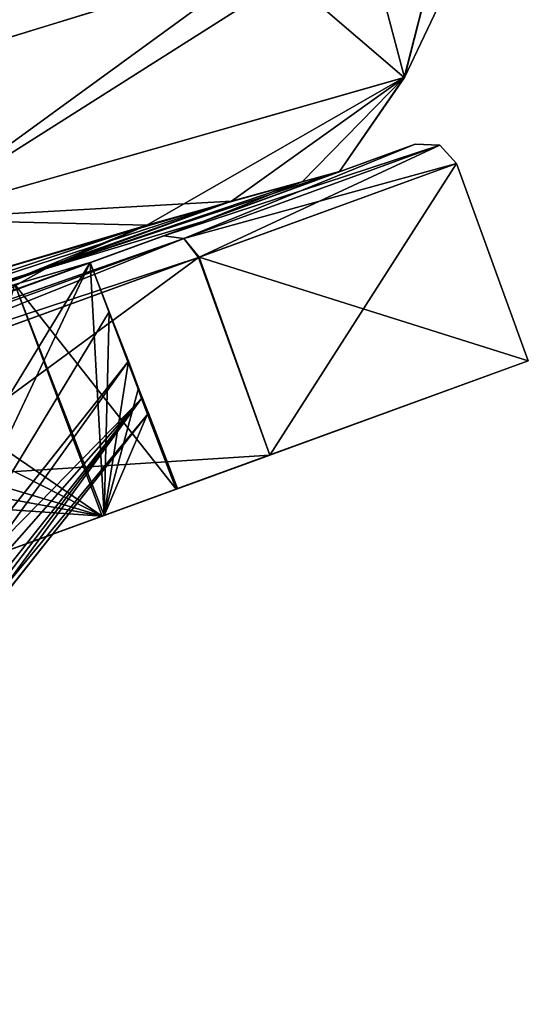
# Model space of a CAD drawing. Units: millimetres. Extents: x -26 to 89, y 0 to 71.
# Drawn here: x 86 to 89, y 28 to 34 of the extents above; entities that cross this region are included whole.
import ezdxf

# ---------------------------------------------------------------- set-up
doc = ezdxf.new("R2010")
doc.units = ezdxf.units.MM
doc.header["$LTSCALE"] = 65.185185
for name, color, linetype in [('14', 7, 'CONTINUOUS'), ('295', 7, 'CONTINUOUS'), ('296', 7, 'CONTINUOUS'), ('297', 7, 'CONTINUOUS'), ('299', 7, 'CONTINUOUS'), ('304', 7, 'CONTINUOUS'), ('305', 7, 'CONTINUOUS'), ('306', 7, 'CONTINUOUS'), ('312', 7, 'CONTINUOUS'), ('313', 7, 'CONTINUOUS'), ('322', 7, 'CONTINUOUS'), ('323', 7, 'CONTINUOUS'), ('338', 7, 'CONTINUOUS'), ('339', 7, 'CONTINUOUS'), ('342', 7, 'CONTINUOUS'), ('343', 7, 'CONTINUOUS'), ('359', 7, 'CONTINUOUS'), ('36', 7, 'CONTINUOUS'), ('366', 7, 'CONTINUOUS'), ('388', 7, 'CONTINUOUS'), ('44', 7, 'CONTINUOUS'), ('45', 7, 'CONTINUOUS'), ('46', 7, 'CONTINUOUS'), ('48', 7, 'CONTINUOUS'), ('53', 7, 'CONTINUOUS'), ('54', 7, 'CONTINUOUS'), ('55', 7, 'CONTINUOUS'), ('61', 7, 'CONTINUOUS'), ('62', 7, 'CONTINUOUS'), ('7', 7, 'CONTINUOUS'), ('71', 7, 'CONTINUOUS'), ('72', 7, 'CONTINUOUS'), ('87', 7, 'CONTINUOUS'), ('88', 7, 'CONTINUOUS'), ('91', 7, 'CONTINUOUS'), ('92', 7, 'CONTINUOUS')]:
    doc.layers.add(name, color=color, linetype=linetype)

msp = doc.modelspace()

# ---------------------------------------------------------------- linework, layer by layer
at = {"layer": '14', "linetype": 'CONTINUOUS'}
for points in [[(86.8598, 32.4967, 150), (85.8856, 32.2047, 146.5736), (87.7077, 32.8067, 149.5021), (86.8598, 32.4967, 150)], [(87.7077, 32.8067, 149.5021), (85.8856, 32.2047, 146.5736), (87.0381, 32.6221, 146.631), (87.7077, 32.8067, 149.5021)], [(87.4757, 32.7432, 152.0463), (86.8598, 32.4967, 150), (87.7077, 32.8067, 149.5021), (87.4757, 32.7432, 152.0463)], [(85.8855, 32.2046, 153.4265), (86.8598, 32.4967, 150), (87.4757, 32.7432, 152.0463), (85.8855, 32.2046, 153.4265)], [(86.5142, 32.474, 154.3991), (85.8855, 32.2046, 153.4265), (87.4757, 32.7432, 152.0463), (86.5142, 32.474, 154.3991)], [(85.7567, 32.1661, 146.3523), (82.9693, 31.2936, 143.6786), (87.0381, 32.6221, 146.631), (85.7567, 32.1661, 146.3523)], [(87.0381, 32.6221, 146.631), (82.9693, 31.2936, 143.6786), (84.5105, 31.8781, 143.3379), (87.0381, 32.6221, 146.631)], [(85.8856, 32.2047, 146.5736), (85.7567, 32.1661, 146.3523), (87.0381, 32.6221, 146.631), (85.8856, 32.2047, 146.5736)], [(82.9693, 31.2936, 156.3214), (85.7555, 32.1657, 153.6496), (86.5142, 32.474, 154.3991), (82.9693, 31.2936, 156.3214)], [(84.3128, 31.8169, 156.8111), (82.9693, 31.2936, 156.3214), (86.5142, 32.474, 154.3991), (84.3128, 31.8169, 156.8111)], [(85.7555, 32.1657, 153.6496), (85.8855, 32.2046, 153.4265), (86.5142, 32.474, 154.3991), (85.7555, 32.1657, 153.6496)], [(82.6023, 30.9542, 148.852), (82.2581, 30.8389, 148.2119), (86.1632, 32.2443, 149.5612), (82.6023, 30.9542, 148.852)], [(86.1632, 32.2443, 149.5612), (82.2581, 30.8389, 148.2119), (85.6959, 32.1068, 147.4854), (86.1632, 32.2443, 149.5612)], [(82.7884, 31.0159, 149.5612), (82.6023, 30.9542, 148.852), (86.1632, 32.2443, 149.5612), (82.7884, 31.0159, 149.5612)], [(82.7884, 31.0159, 150.4388), (86.1632, 32.2443, 150.4388), (85.696, 32.1068, 152.5143), (82.7884, 31.0159, 150.4388)]]:
    msp.add_3dface(points, dxfattribs=at)
at = {"layer": '295', "linetype": 'CONTINUOUS'}
for points in [[(87.2747, 31.0515, -5.2355), (88.8763, 31.6344), (85.1741, 30.287, -4.3433), (87.2747, 31.0515, -5.2355)], [(85.1741, 30.287, -4.3433), (88.8763, 31.6344), (86.2358, 30.6734, -2.5421), (85.1741, 30.287, -4.3433)], [(86.2358, 30.6734, -2.5421), (88.8763, 31.6344), (86.6952, 30.8406, -0.4363), (86.2358, 30.6734, -2.5421)], [(86.6952, 30.8406, -0.4363), (88.8763, 31.6344), (86.7036, 30.8436), (86.6952, 30.8406, -0.4363)], [(88.8763, 31.6344), (87.2747, 31.0515, 5.2355), (86.7036, 30.8436), (88.8763, 31.6344)], [(83.0939, 29.5298, -8.4627), (87.2747, 31.0515, -5.2355), (77.9322, 27.6511, -8.4627), (83.0939, 29.5298, -8.4627)], [(77.9322, 27.6511, -8.4627), (87.2747, 31.0515, -5.2355), (80.923, 28.7397, -6.579), (77.9322, 27.6511, -8.4627)], [(80.923, 28.7397, -6.579), (87.2747, 31.0515, -5.2355), (82.8712, 29.4488, -6.1035), (80.923, 28.7397, -6.579)], [(82.8712, 29.4488, -6.1035), (87.2747, 31.0515, -5.2355), (84.5946, 30.076, -4.9605), (82.8712, 29.4488, -6.1035)], [(87.2747, 31.0515, 5.2355), (83.0939, 29.5298, 8.4627), (82.9018, 29.4599, 6.09), (87.2747, 31.0515, 5.2355)], [(84.5943, 30.0759, 4.9602), (87.2747, 31.0515, 5.2355), (82.9018, 29.4599, 6.09), (84.5943, 30.0759, 4.9602)], [(84.8904, 30.1837, 4.6583), (87.2747, 31.0515, 5.2355), (84.5943, 30.0759, 4.9602), (84.8904, 30.1837, 4.6583)], [(84.5946, 30.076, -4.9605), (87.2747, 31.0515, -5.2355), (84.8904, 30.1837, -4.6583), (84.5946, 30.076, -4.9605)], [(84.8904, 30.1837, -4.6583), (87.2747, 31.0515, -5.2355), (85.1741, 30.287, -4.3433), (84.8904, 30.1837, -4.6583)], [(85.1744, 30.2871, 4.3435), (87.2747, 31.0515, 5.2355), (84.8904, 30.1837, 4.6583), (85.1744, 30.2871, 4.3435)], [(86.2484, 30.678, 2.5095), (87.2747, 31.0515, 5.2355), (85.1744, 30.2871, 4.3435), (86.2484, 30.678, 2.5095)], [(86.6953, 30.8406, 0.4363), (87.2747, 31.0515, 5.2355), (86.2484, 30.678, 2.5095), (86.6953, 30.8406, 0.4363)], [(86.7036, 30.8436), (87.2747, 31.0515, 5.2355), (86.6953, 30.8406, 0.4363), (86.7036, 30.8436)]]:
    msp.add_3dface(points, dxfattribs=at)
at = {"layer": '296', "linetype": 'CONTINUOUS'}
for points in [[(88.4317, 32.856), (87.2747, 31.0515, -5.2355), (86.8342, 32.2746, -5.2316), (88.4317, 32.856)], [(88.8763, 31.6344), (87.2747, 31.0515, -5.2355), (88.4317, 32.856), (88.8763, 31.6344)], [(86.8342, 32.2746, -5.2316), (83.0939, 29.5298, -8.4627), (82.6507, 30.752, -8.4651), (86.8342, 32.2746, -5.2316)], [(87.2747, 31.0515, -5.2355), (83.0939, 29.5298, -8.4627), (86.8342, 32.2746, -5.2316), (87.2747, 31.0515, -5.2355)]]:
    msp.add_3dface(points, dxfattribs=at)
at = {"layer": '297', "linetype": 'CONTINUOUS'}
for points in [[(88.8763, 31.6344), (88.4317, 32.856), (86.8368, 32.2756, 5.2278), (88.8763, 31.6344)], [(82.6549, 30.7535, 8.4637), (87.2747, 31.0515, 5.2355), (86.8368, 32.2756, 5.2278), (82.6549, 30.7535, 8.4637)], [(87.2747, 31.0515, 5.2355), (88.8763, 31.6344), (86.8368, 32.2756, 5.2278), (87.2747, 31.0515, 5.2355)], [(83.0939, 29.5298, 8.4627), (87.2747, 31.0515, 5.2355), (82.6549, 30.7535, 8.4637), (83.0939, 29.5298, 8.4627)]]:
    msp.add_3dface(points, dxfattribs=at)
at = {"layer": '299', "linetype": 'CONTINUOUS'}
for points in [[(86.6193, 32.4092, 5.1059), (88.1753, 32.9756), (85.5529, 32.0211, 4.2861), (86.6193, 32.4092, 5.1059)], [(85.5529, 32.0211, 4.2861), (88.1753, 32.9756), (86.8598, 32.4967), (85.5529, 32.0211, 4.2861)], [(88.1753, 32.9756), (86.6172, 32.4084, -5.109), (86.8598, 32.4967), (88.1753, 32.9756)], [(86.8598, 32.4967), (86.6172, 32.4084, -5.109), (85.5659, 32.0258, -4.267), (86.8598, 32.4967)], [(82.5298, 30.9208, 8.273), (86.6193, 32.4092, 5.1059), (82.1103, 30.7681, 6.946), (82.5298, 30.9208, 8.273)], [(82.1103, 30.7681, 6.946), (86.6193, 32.4092, 5.1059), (85.5529, 32.0211, 4.2861), (82.1103, 30.7681, 6.946)], [(86.6172, 32.4084, -5.109), (82.5264, 30.9195, -8.2741), (82.1406, 30.7791, -6.9355), (86.6172, 32.4084, -5.109)], [(85.5659, 32.0258, -4.267), (86.6172, 32.4084, -5.109), (82.1406, 30.7791, -6.9355), (85.5659, 32.0258, -4.267)]]:
    msp.add_3dface(points, dxfattribs=at)
at = {"layer": '304', "linetype": 'CONTINUOUS'}
for points in [[(88.1753, 32.9756), (86.6193, 32.4092, 5.1059), (88.3282, 32.9689, 0), (88.1753, 32.9756)], [(86.6193, 32.4092, 5.1059), (86.7415, 32.3914, 5.1968), (88.3282, 32.9689, 0), (86.6193, 32.4092, 5.1059)], [(86.7415, 32.3914, 5.1968), (88.4317, 32.856), (88.3282, 32.9689, 0), (86.7415, 32.3914, 5.1968)], [(86.8368, 32.2756, 5.2278), (88.4317, 32.856), (86.7415, 32.3914, 5.1968), (86.8368, 32.2756, 5.2278)], [(86.6193, 32.4092, 5.1059), (82.5298, 30.9208, 8.273), (86.7415, 32.3914, 5.1968), (86.6193, 32.4092, 5.1059)], [(82.5298, 30.9208, 8.273), (82.5874, 30.8794, 8.4087), (86.7415, 32.3914, 5.1968), (82.5298, 30.9208, 8.273)], [(82.5874, 30.8794, 8.4087), (82.6549, 30.7535, 8.4637), (86.7415, 32.3914, 5.1968), (82.5874, 30.8794, 8.4087)], [(82.6549, 30.7535, 8.4637), (86.8368, 32.2756, 5.2278), (86.7415, 32.3914, 5.1968), (82.6549, 30.7535, 8.4637)]]:
    msp.add_3dface(points, dxfattribs=at)
at = {"layer": '305', "linetype": 'CONTINUOUS'}
for points in [[(86.6172, 32.4084, -5.109), (88.1753, 32.9756), (86.7415, 32.3914, -5.1968), (86.6172, 32.4084, -5.109)], [(88.1753, 32.9756), (88.3282, 32.9689, 0), (86.7415, 32.3914, -5.1968), (88.1753, 32.9756)], [(88.3282, 32.9689, 0), (86.8342, 32.2746, -5.2316), (86.7415, 32.3914, -5.1968), (88.3282, 32.9689, 0)], [(88.4317, 32.856), (86.8342, 32.2746, -5.2316), (88.3282, 32.9689, 0), (88.4317, 32.856)], [(82.5264, 30.9195, -8.2741), (86.6172, 32.4084, -5.109), (86.7415, 32.3914, -5.1968), (82.5264, 30.9195, -8.2741)], [(82.5264, 30.9195, -8.2741), (86.7415, 32.3914, -5.1968), (82.5874, 30.8794, -8.4087), (82.5264, 30.9195, -8.2741)], [(86.7415, 32.3914, -5.1968), (86.8342, 32.2746, -5.2316), (82.5874, 30.8794, -8.4087), (86.7415, 32.3914, -5.1968)], [(86.8342, 32.2746, -5.2316), (82.6507, 30.752, -8.4651), (82.5874, 30.8794, -8.4087), (86.8342, 32.2746, -5.2316)]]:
    msp.add_3dface(points, dxfattribs=at)
at = {"layer": '306', "linetype": 'CONTINUOUS'}
for points in [[(86.6952, 30.8406, -0.4363), (86.1632, 32.2443, -0.4388), (85.6959, 32.1068, -2.5146), (86.6952, 30.8406, -0.4363)], [(86.1632, 32.2443, 0.4388), (86.2484, 30.678, 2.5095), (85.696, 32.1068, 2.5143), (86.1632, 32.2443, 0.4388)], [(86.1632, 32.2443, -0.4388), (86.6952, 30.8406, -0.4363), (86.281, 31.9381, -0.4353), (86.1632, 32.2443, -0.4388)], [(86.281, 31.9381, 0.4353), (86.2484, 30.678, 2.5095), (86.1632, 32.2443, 0.4388), (86.281, 31.9381, 0.4353)], [(84.6174, 31.7802, -4.3259), (86.2358, 30.6734, -2.5421), (85.6959, 32.1068, -2.5146), (84.6174, 31.7802, -4.3259)], [(86.2484, 30.678, 2.5095), (85.1744, 30.2871, 4.3435), (85.696, 32.1068, 2.5143), (86.2484, 30.678, 2.5095)], [(86.2358, 30.6734, -2.5421), (86.6952, 30.8406, -0.4363), (85.6959, 32.1068, -2.5146), (86.2358, 30.6734, -2.5421)], [(86.3989, 31.6318, 0.4319), (86.2484, 30.678, 2.5095), (86.281, 31.9381, 0.4353), (86.3989, 31.6318, 0.4319)], [(86.281, 31.9381, -0.4353), (86.6952, 30.8406, -0.4363), (86.3989, 31.6318, -0.4319), (86.281, 31.9381, -0.4353)], [(84.7473, 31.4291, -4.3335), (86.2358, 30.6734, -2.5421), (84.6174, 31.7802, -4.3259), (84.7473, 31.4291, -4.3335)], [(86.4627, 31.4656, 0.4309), (86.2484, 30.678, 2.5095), (86.3989, 31.6318, 0.4319), (86.4627, 31.4656, 0.4309)], [(86.3989, 31.6318, -0.4319), (86.6952, 30.8406, -0.4363), (86.4601, 31.4726, -0.4302), (86.3989, 31.6318, -0.4319)], [(86.5207, 31.3151, 0.4285), (86.2484, 30.678, 2.5095), (86.4627, 31.4656, 0.4309), (86.5207, 31.3151, 0.4285)], [(84.8773, 31.078, -4.3411), (86.2358, 30.6734, -2.5421), (84.7473, 31.4291, -4.3335), (84.8773, 31.078, -4.3411)], [(86.6953, 30.8406, 0.4363), (86.2484, 30.678, 2.5095), (86.5207, 31.3151, 0.4285), (86.6953, 30.8406, 0.4363)], [(84.9396, 30.9112, -4.344), (86.2358, 30.6734, -2.5421), (84.8773, 31.078, -4.3411), (84.9396, 30.9112, -4.344)], [(84.9952, 30.7598, -4.3478), (86.2358, 30.6734, -2.5421), (84.9396, 30.9112, -4.344), (84.9952, 30.7598, -4.3478)], [(85.1741, 30.287, -4.3433), (86.2358, 30.6734, -2.5421), (84.9952, 30.7598, -4.3478), (85.1741, 30.287, -4.3433)]]:
    msp.add_3dface(points, dxfattribs=at)
at = {"layer": '312', "linetype": 'CONTINUOUS'}
for points in [[(83.9135, 28.0191), (83.9115, 28.0183, -0.1139), (86.5244, 31.3105), (83.9135, 28.0191)], [(83.9115, 28.0183, -0.1139), (85.2142, 29.6601, -0.1234), (86.5244, 31.3105), (83.9115, 28.0183, -0.1139)], [(86.5231, 31.31, 0.1341), (83.9135, 28.0191), (86.5244, 31.3105), (86.5231, 31.31, 0.1341)], [(85.2149, 29.661, 0.1234), (83.9135, 28.0191), (86.5231, 31.31, 0.1341), (85.2149, 29.661, 0.1234)], [(85.2142, 29.6601, -0.1234), (86.5231, 31.31, -0.1341), (86.5244, 31.3105), (85.2142, 29.6601, -0.1234)]]:
    msp.add_3dface(points, dxfattribs=at)
at = {"layer": '313', "linetype": 'CONTINUOUS'}
for points in [[(86.4627, 31.4656, 0.4309), (86.3989, 31.6318, 0.4319), (86.4802, 31.4005, 0.344), (86.4627, 31.4656, 0.4309)], [(86.3989, 31.6318, -0.4319), (86.4601, 31.4726, -0.4302), (86.4802, 31.4005, -0.344), (86.3989, 31.6318, -0.4319)], [(86.4601, 31.4726, -0.4302), (86.6952, 30.8406, -0.4363), (86.4802, 31.4005, -0.344), (86.4601, 31.4726, -0.4302)], [(86.5207, 31.3151, 0.4285), (86.4627, 31.4656, 0.4309), (86.4802, 31.4005, 0.344), (86.5207, 31.3151, 0.4285)], [(86.6952, 30.8406, -0.4363), (86.7036, 30.8436), (86.4802, 31.4005, -0.344), (86.6952, 30.8406, -0.4363)], [(86.7036, 30.8436), (86.5231, 31.31, -0.1341), (86.4802, 31.4005, -0.344), (86.7036, 30.8436)], [(86.6953, 30.8406, 0.4363), (86.5207, 31.3151, 0.4285), (86.4802, 31.4005, 0.344), (86.6953, 30.8406, 0.4363)], [(86.5231, 31.31, 0.1341), (86.6953, 30.8406, 0.4363), (86.4802, 31.4005, 0.344), (86.5231, 31.31, 0.1341)], [(86.5231, 31.31, -0.1341), (86.7036, 30.8436), (86.5244, 31.3105), (86.5231, 31.31, -0.1341)], [(86.6953, 30.8406, 0.4363), (86.5231, 31.31, 0.1341), (86.5244, 31.3105), (86.6953, 30.8406, 0.4363)], [(86.7036, 30.8436), (86.6953, 30.8406, 0.4363), (86.5244, 31.3105), (86.7036, 30.8436)]]:
    msp.add_3dface(points, dxfattribs=at)
at = {"layer": '322', "linetype": 'CONTINUOUS'}
for points in [[(86.1632, 32.2443, 0.4388), (82.7884, 31.0159, 0.4388), (85.1013, 29.9962, 0.4204), (86.1632, 32.2443, 0.4388)], [(86.1632, 32.2443, 0.4388), (85.1013, 29.9962, 0.4204), (86.281, 31.9381, 0.4353), (86.1632, 32.2443, 0.4388)], [(86.3989, 31.6318, 0.4319), (86.281, 31.9381, 0.4353), (85.1013, 29.9962, 0.4204), (86.3989, 31.6318, 0.4319)]]:
    msp.add_3dface(points, dxfattribs=at)
at = {"layer": '323', "linetype": 'CONTINUOUS'}
for points in [[(83.7733, 28.3224, -0.4087), (82.7884, 31.0159, -0.4388), (86.1632, 32.2443, -0.4388), (83.7733, 28.3224, -0.4087)], [(83.7733, 28.3224, -0.4087), (86.1632, 32.2443, -0.4388), (85.0985, 29.9926, -0.4204), (83.7733, 28.3224, -0.4087)], [(86.1632, 32.2443, -0.4388), (86.281, 31.9381, -0.4353), (85.0985, 29.9926, -0.4204), (86.1632, 32.2443, -0.4388)], [(86.281, 31.9381, -0.4353), (86.3989, 31.6318, -0.4319), (85.0985, 29.9926, -0.4204), (86.281, 31.9381, -0.4353)]]:
    msp.add_3dface(points, dxfattribs=at)
at = {"layer": '338', "linetype": 'CONTINUOUS'}
for points in [[(86.3989, 31.6318, 0.4319), (83.8651, 28.102, 0.3202), (86.4802, 31.4005, 0.344), (86.3989, 31.6318, 0.4319)], [(83.8651, 28.102, 0.3202), (86.3989, 31.6318, 0.4319), (85.1013, 29.9962, 0.4204), (83.8651, 28.102, 0.3202)], [(83.8651, 28.102, 0.3202), (83.9115, 28.0183, 0.1139), (86.4802, 31.4005, 0.344), (83.8651, 28.102, 0.3202)], [(83.9115, 28.0183, 0.1139), (85.2149, 29.661, 0.1234), (86.4802, 31.4005, 0.344), (83.9115, 28.0183, 0.1139)], [(85.2149, 29.661, 0.1234), (86.5231, 31.31, 0.1341), (86.4802, 31.4005, 0.344), (85.2149, 29.661, 0.1234)]]:
    msp.add_3dface(points, dxfattribs=at)
at = {"layer": '339', "linetype": 'CONTINUOUS'}
for points in [[(86.3989, 31.6318, -0.4319), (86.4802, 31.4005, -0.344), (85.0985, 29.9926, -0.4204), (86.3989, 31.6318, -0.4319)], [(83.8651, 28.102, -0.3202), (83.7733, 28.3224, -0.4087), (86.4802, 31.4005, -0.344), (83.8651, 28.102, -0.3202)], [(86.4802, 31.4005, -0.344), (83.7733, 28.3224, -0.4087), (85.0985, 29.9926, -0.4204), (86.4802, 31.4005, -0.344)], [(86.5231, 31.31, -0.1341), (83.8651, 28.102, -0.3202), (86.4802, 31.4005, -0.344), (86.5231, 31.31, -0.1341)], [(86.5231, 31.31, -0.1341), (85.2142, 29.6601, -0.1234), (83.8651, 28.102, -0.3202), (86.5231, 31.31, -0.1341)]]:
    msp.add_3dface(points, dxfattribs=at)
at = {"layer": '342', "linetype": 'CONTINUOUS'}
for points in [[(86.8598, 32.4967), (85.5659, 32.0258, -4.267), (85.8856, 32.2047, -3.4264), (86.8598, 32.4967)], [(85.5659, 32.0258, -4.267), (83.4112, 31.3039, -6.1573), (85.8856, 32.2047, -3.4264), (85.5659, 32.0258, -4.267)], [(85.8856, 32.2047, -3.4264), (83.4112, 31.3039, -6.1573), (85.7567, 32.1661, -3.6477), (85.8856, 32.2047, -3.4264)], [(83.4112, 31.3039, -6.1573), (82.9693, 31.2936, -6.3214), (85.7567, 32.1661, -3.6477), (83.4112, 31.3039, -6.1573)]]:
    msp.add_3dface(points, dxfattribs=at)
at = {"layer": '343', "linetype": 'CONTINUOUS'}
for points in [[(85.5529, 32.0211, 4.2861), (86.8598, 32.4967), (85.8855, 32.2046, 3.4265), (85.5529, 32.0211, 4.2861)], [(85.5529, 32.0211, 4.2861), (85.8855, 32.2046, 3.4265), (83.4111, 31.3039, 6.1574), (85.5529, 32.0211, 4.2861)], [(85.8855, 32.2046, 3.4265), (85.7555, 32.1657, 3.6496), (83.4111, 31.3039, 6.1574), (85.8855, 32.2046, 3.4265)], [(85.7555, 32.1657, 3.6496), (82.9693, 31.2936, 6.3214), (83.4111, 31.3039, 6.1574), (85.7555, 32.1657, 3.6496)]]:
    msp.add_3dface(points, dxfattribs=at)
at = {"layer": '359', "linetype": 'CONTINUOUS'}
for points in [[(87.8656, 34.3112, -3.9285), (84.884, 33.4007, -7.7674), (80.9224, 46.9571, -8.746), (87.8656, 34.3112, -3.9285)], [(84.6481, 33.3255, 7.9411), (87.2468, 34.1282, 5.131), (80.9224, 46.9571, 8.746), (84.6481, 33.3255, 7.9411)]]:
    msp.add_3dface(points, dxfattribs=at)
at = {"layer": '36', "linetype": 'CONTINUOUS'}
for points in [[(87.8656, 34.3112, 146.0715), (88.6557, 34.5401, 149.4197), (88.1086, 33.3887, 147.2116), (87.8656, 34.3112, 146.0715)], [(88.6557, 34.5401, 149.4197), (88.3828, 34.4617, 152.3878), (88.1086, 33.3887, 147.2116), (88.6557, 34.5401, 149.4197)], [(88.3828, 34.4617, 152.3878), (87.2468, 34.1282, 155.131), (88.1075, 33.3884, 152.7922), (88.3828, 34.4617, 152.3878)], [(88.3828, 34.4617, 152.3878), (88.1075, 33.3884, 152.7922), (88.1086, 33.3887, 147.2116), (88.3828, 34.4617, 152.3878)], [(84.884, 33.4007, 142.2326), (87.8656, 34.3112, 146.0715), (85.0232, 32.5101, 142.6512), (84.884, 33.4007, 142.2326)], [(87.8656, 34.3112, 146.0715), (88.1086, 33.3887, 147.2116), (85.0232, 32.5101, 142.6512), (87.8656, 34.3112, 146.0715)], [(87.2468, 34.1282, 155.131), (84.6481, 33.3255, 157.9411), (85.0224, 32.5098, 157.3495), (87.2468, 34.1282, 155.131)], [(87.2468, 34.1282, 155.131), (85.0224, 32.5098, 157.3495), (88.1075, 33.3884, 152.7922), (87.2468, 34.1282, 155.131)], [(85.0224, 32.5098, 157.3495), (86.5142, 32.474, 154.3991), (88.1075, 33.3884, 152.7922), (85.0224, 32.5098, 157.3495)], [(88.1086, 33.3887, 147.2116), (87.0381, 32.6221, 146.631), (85.0232, 32.5101, 142.6512), (88.1086, 33.3887, 147.2116)], [(86.5142, 32.474, 154.3991), (87.4757, 32.7432, 152.0463), (88.1075, 33.3884, 152.7922), (86.5142, 32.474, 154.3991)], [(87.7077, 32.8067, 149.5021), (87.0381, 32.6221, 146.631), (88.1086, 33.3887, 147.2116), (87.7077, 32.8067, 149.5021)], [(87.4757, 32.7432, 152.0463), (87.7077, 32.8067, 149.5021), (88.1075, 33.3884, 152.7922), (87.4757, 32.7432, 152.0463)], [(88.1075, 33.3884, 152.7922), (87.7077, 32.8067, 149.5021), (88.1086, 33.3887, 147.2116), (88.1075, 33.3884, 152.7922)], [(87.0381, 32.6221, 146.631), (84.5105, 31.8781, 143.3379), (85.0232, 32.5101, 142.6512), (87.0381, 32.6221, 146.631)], [(84.3128, 31.8169, 156.8111), (86.5142, 32.474, 154.3991), (85.0224, 32.5098, 157.3495), (84.3128, 31.8169, 156.8111)]]:
    msp.add_3dface(points, dxfattribs=at)
at = {"layer": '366', "linetype": 'CONTINUOUS'}
for points in [[(86.8598, 32.4967), (85.8856, 32.2047, -3.4264), (87.7077, 32.8067, -0.4979), (86.8598, 32.4967)], [(87.7077, 32.8067, -0.4979), (85.8856, 32.2047, -3.4264), (87.0381, 32.6221, -3.369), (87.7077, 32.8067, -0.4979)], [(87.4757, 32.7432, 2.0463), (86.8598, 32.4967), (87.7077, 32.8067, -0.4979), (87.4757, 32.7432, 2.0463)], [(85.8855, 32.2046, 3.4265), (86.8598, 32.4967), (87.4757, 32.7432, 2.0463), (85.8855, 32.2046, 3.4265)], [(86.5142, 32.474, 4.3991), (85.8855, 32.2046, 3.4265), (87.4757, 32.7432, 2.0463), (86.5142, 32.474, 4.3991)], [(85.7567, 32.1661, -3.6477), (82.9693, 31.2936, -6.3214), (87.0381, 32.6221, -3.369), (85.7567, 32.1661, -3.6477)], [(87.0381, 32.6221, -3.369), (82.9693, 31.2936, -6.3214), (84.5105, 31.8781, -6.6621), (87.0381, 32.6221, -3.369)], [(85.8856, 32.2047, -3.4264), (85.7567, 32.1661, -3.6477), (87.0381, 32.6221, -3.369), (85.8856, 32.2047, -3.4264)], [(82.9693, 31.2936, 6.3214), (85.7555, 32.1657, 3.6496), (86.5142, 32.474, 4.3991), (82.9693, 31.2936, 6.3214)], [(84.3128, 31.8169, 6.8111), (82.9693, 31.2936, 6.3214), (86.5142, 32.474, 4.3991), (84.3128, 31.8169, 6.8111)], [(85.7555, 32.1657, 3.6496), (85.8855, 32.2046, 3.4265), (86.5142, 32.474, 4.3991), (85.7555, 32.1657, 3.6496)], [(82.6023, 30.9542, -1.148), (82.2581, 30.8389, -1.7881), (86.1632, 32.2443, -0.4388), (82.6023, 30.9542, -1.148)], [(86.1632, 32.2443, -0.4388), (82.2581, 30.8389, -1.7881), (85.6959, 32.1068, -2.5146), (86.1632, 32.2443, -0.4388)], [(82.7884, 31.0159, -0.4388), (82.6023, 30.9542, -1.148), (86.1632, 32.2443, -0.4388), (82.7884, 31.0159, -0.4388)], [(82.7884, 31.0159, 0.4388), (86.1632, 32.2443, 0.4388), (85.696, 32.1068, 2.5143), (82.7884, 31.0159, 0.4388)]]:
    msp.add_3dface(points, dxfattribs=at)
at = {"layer": '388', "linetype": 'CONTINUOUS'}
for points in [[(87.8656, 34.3112, -3.9285), (88.6557, 34.5401, -0.5803), (88.1086, 33.3887, -2.7884), (87.8656, 34.3112, -3.9285)], [(88.6557, 34.5401, -0.5803), (88.3828, 34.4617, 2.3878), (88.1086, 33.3887, -2.7884), (88.6557, 34.5401, -0.5803)], [(88.3828, 34.4617, 2.3878), (87.2468, 34.1282, 5.131), (88.1075, 33.3884, 2.7922), (88.3828, 34.4617, 2.3878)], [(88.3828, 34.4617, 2.3878), (88.1075, 33.3884, 2.7922), (88.1086, 33.3887, -2.7884), (88.3828, 34.4617, 2.3878)], [(84.884, 33.4007, -7.7674), (87.8656, 34.3112, -3.9285), (85.0232, 32.5101, -7.3488), (84.884, 33.4007, -7.7674)], [(87.8656, 34.3112, -3.9285), (88.1086, 33.3887, -2.7884), (85.0232, 32.5101, -7.3488), (87.8656, 34.3112, -3.9285)], [(87.2468, 34.1282, 5.131), (84.6481, 33.3255, 7.9411), (85.0224, 32.5098, 7.3495), (87.2468, 34.1282, 5.131)], [(87.2468, 34.1282, 5.131), (85.0224, 32.5098, 7.3495), (88.1075, 33.3884, 2.7922), (87.2468, 34.1282, 5.131)], [(85.0224, 32.5098, 7.3495), (86.5142, 32.474, 4.3991), (88.1075, 33.3884, 2.7922), (85.0224, 32.5098, 7.3495)], [(88.1086, 33.3887, -2.7884), (87.0381, 32.6221, -3.369), (85.0232, 32.5101, -7.3488), (88.1086, 33.3887, -2.7884)], [(86.5142, 32.474, 4.3991), (87.4757, 32.7432, 2.0463), (88.1075, 33.3884, 2.7922), (86.5142, 32.474, 4.3991)], [(87.7077, 32.8067, -0.4979), (87.0381, 32.6221, -3.369), (88.1086, 33.3887, -2.7884), (87.7077, 32.8067, -0.4979)], [(87.4757, 32.7432, 2.0463), (87.7077, 32.8067, -0.4979), (88.1075, 33.3884, 2.7922), (87.4757, 32.7432, 2.0463)], [(88.1075, 33.3884, 2.7922), (87.7077, 32.8067, -0.4979), (88.1086, 33.3887, -2.7884), (88.1075, 33.3884, 2.7922)], [(87.0381, 32.6221, -3.369), (84.5105, 31.8781, -6.6621), (85.0232, 32.5101, -7.3488), (87.0381, 32.6221, -3.369)], [(84.3128, 31.8169, 6.8111), (86.5142, 32.474, 4.3991), (85.0224, 32.5098, 7.3495), (84.3128, 31.8169, 6.8111)]]:
    msp.add_3dface(points, dxfattribs=at)
at = {"layer": '44', "linetype": 'CONTINUOUS'}
for points in [[(87.2747, 31.0515, 144.7645), (88.8763, 31.6344, 150), (85.1741, 30.287, 145.6567), (87.2747, 31.0515, 144.7645)], [(85.1741, 30.287, 145.6567), (88.8763, 31.6344, 150), (86.2358, 30.6734, 147.4579), (85.1741, 30.287, 145.6567)], [(86.2358, 30.6734, 147.4579), (88.8763, 31.6344, 150), (86.6952, 30.8406, 149.5637), (86.2358, 30.6734, 147.4579)], [(86.6952, 30.8406, 149.5637), (88.8763, 31.6344, 150), (86.7036, 30.8436, 150), (86.6952, 30.8406, 149.5637)], [(88.8763, 31.6344, 150), (87.2747, 31.0515, 155.2355), (86.7036, 30.8436, 150), (88.8763, 31.6344, 150)], [(83.0939, 29.5298, 141.5373), (87.2747, 31.0515, 144.7645), (77.9322, 27.6511, 141.5373), (83.0939, 29.5298, 141.5373)], [(77.9322, 27.6511, 141.5373), (87.2747, 31.0515, 144.7645), (80.923, 28.7397, 143.421), (77.9322, 27.6511, 141.5373)], [(80.923, 28.7397, 143.421), (87.2747, 31.0515, 144.7645), (82.8712, 29.4488, 143.8965), (80.923, 28.7397, 143.421)], [(82.8712, 29.4488, 143.8965), (87.2747, 31.0515, 144.7645), (84.5946, 30.076, 145.0395), (82.8712, 29.4488, 143.8965)], [(87.2747, 31.0515, 155.2355), (83.0939, 29.5298, 158.4627), (82.9018, 29.4599, 156.09), (87.2747, 31.0515, 155.2355)], [(84.5943, 30.0759, 154.9602), (87.2747, 31.0515, 155.2355), (82.9018, 29.4599, 156.09), (84.5943, 30.0759, 154.9602)], [(84.8904, 30.1837, 154.6583), (87.2747, 31.0515, 155.2355), (84.5943, 30.0759, 154.9602), (84.8904, 30.1837, 154.6583)], [(84.5946, 30.076, 145.0395), (87.2747, 31.0515, 144.7645), (84.8904, 30.1837, 145.3417), (84.5946, 30.076, 145.0395)], [(84.8904, 30.1837, 145.3417), (87.2747, 31.0515, 144.7645), (85.1741, 30.287, 145.6567), (84.8904, 30.1837, 145.3417)], [(85.1744, 30.2871, 154.3435), (87.2747, 31.0515, 155.2355), (84.8904, 30.1837, 154.6583), (85.1744, 30.2871, 154.3435)], [(86.2484, 30.678, 152.5095), (87.2747, 31.0515, 155.2355), (85.1744, 30.2871, 154.3435), (86.2484, 30.678, 152.5095)], [(86.6953, 30.8406, 150.4363), (87.2747, 31.0515, 155.2355), (86.2484, 30.678, 152.5095), (86.6953, 30.8406, 150.4363)], [(86.7036, 30.8436, 150), (87.2747, 31.0515, 155.2355), (86.6953, 30.8406, 150.4363), (86.7036, 30.8436, 150)]]:
    msp.add_3dface(points, dxfattribs=at)
at = {"layer": '45', "linetype": 'CONTINUOUS'}
for points in [[(88.4317, 32.856, 150), (87.2747, 31.0515, 144.7645), (86.8342, 32.2746, 144.7684), (88.4317, 32.856, 150)], [(88.8763, 31.6344, 150), (87.2747, 31.0515, 144.7645), (88.4317, 32.856, 150), (88.8763, 31.6344, 150)], [(86.8342, 32.2746, 144.7684), (83.0939, 29.5298, 141.5373), (82.6507, 30.752, 141.5349), (86.8342, 32.2746, 144.7684)], [(87.2747, 31.0515, 144.7645), (83.0939, 29.5298, 141.5373), (86.8342, 32.2746, 144.7684), (87.2747, 31.0515, 144.7645)]]:
    msp.add_3dface(points, dxfattribs=at)
at = {"layer": '46', "linetype": 'CONTINUOUS'}
for points in [[(88.8763, 31.6344, 150), (88.4317, 32.856, 150), (86.8368, 32.2756, 155.2278), (88.8763, 31.6344, 150)], [(82.6549, 30.7535, 158.4637), (87.2747, 31.0515, 155.2355), (86.8368, 32.2756, 155.2278), (82.6549, 30.7535, 158.4637)], [(87.2747, 31.0515, 155.2355), (88.8763, 31.6344, 150), (86.8368, 32.2756, 155.2278), (87.2747, 31.0515, 155.2355)], [(83.0939, 29.5298, 158.4627), (87.2747, 31.0515, 155.2355), (82.6549, 30.7535, 158.4637), (83.0939, 29.5298, 158.4627)]]:
    msp.add_3dface(points, dxfattribs=at)
at = {"layer": '48', "linetype": 'CONTINUOUS'}
for points in [[(86.6193, 32.4092, 155.1059), (88.1753, 32.9756, 150), (85.5529, 32.0211, 154.2861), (86.6193, 32.4092, 155.1059)], [(85.5529, 32.0211, 154.2861), (88.1753, 32.9756, 150), (86.8598, 32.4967, 150), (85.5529, 32.0211, 154.2861)], [(88.1753, 32.9756, 150), (86.6172, 32.4084, 144.891), (86.8598, 32.4967, 150), (88.1753, 32.9756, 150)], [(86.8598, 32.4967, 150), (86.6172, 32.4084, 144.891), (85.5659, 32.0258, 145.733), (86.8598, 32.4967, 150)], [(82.5298, 30.9208, 158.273), (86.6193, 32.4092, 155.1059), (82.1103, 30.7681, 156.946), (82.5298, 30.9208, 158.273)], [(82.1103, 30.7681, 156.946), (86.6193, 32.4092, 155.1059), (85.5529, 32.0211, 154.2861), (82.1103, 30.7681, 156.946)], [(86.6172, 32.4084, 144.891), (82.5264, 30.9195, 141.7259), (82.1406, 30.7791, 143.0645), (86.6172, 32.4084, 144.891)], [(85.5659, 32.0258, 145.733), (86.6172, 32.4084, 144.891), (82.1406, 30.7791, 143.0645), (85.5659, 32.0258, 145.733)]]:
    msp.add_3dface(points, dxfattribs=at)
at = {"layer": '53', "linetype": 'CONTINUOUS'}
for points in [[(88.1753, 32.9756, 150), (86.6193, 32.4092, 155.1059), (88.3282, 32.9689, 150), (88.1753, 32.9756, 150)], [(86.6193, 32.4092, 155.1059), (86.7415, 32.3914, 155.1968), (88.3282, 32.9689, 150), (86.6193, 32.4092, 155.1059)], [(86.7415, 32.3914, 155.1968), (88.4317, 32.856, 150), (88.3282, 32.9689, 150), (86.7415, 32.3914, 155.1968)], [(86.8368, 32.2756, 155.2278), (88.4317, 32.856, 150), (86.7415, 32.3914, 155.1968), (86.8368, 32.2756, 155.2278)], [(86.6193, 32.4092, 155.1059), (82.5298, 30.9208, 158.273), (86.7415, 32.3914, 155.1968), (86.6193, 32.4092, 155.1059)], [(82.5298, 30.9208, 158.273), (82.5874, 30.8794, 158.4087), (86.7415, 32.3914, 155.1968), (82.5298, 30.9208, 158.273)], [(82.5874, 30.8794, 158.4087), (82.6549, 30.7535, 158.4637), (86.7415, 32.3914, 155.1968), (82.5874, 30.8794, 158.4087)], [(82.6549, 30.7535, 158.4637), (86.8368, 32.2756, 155.2278), (86.7415, 32.3914, 155.1968), (82.6549, 30.7535, 158.4637)]]:
    msp.add_3dface(points, dxfattribs=at)
at = {"layer": '54', "linetype": 'CONTINUOUS'}
for points in [[(86.6172, 32.4084, 144.891), (88.1753, 32.9756, 150), (86.7415, 32.3914, 144.8032), (86.6172, 32.4084, 144.891)], [(88.1753, 32.9756, 150), (88.3282, 32.9689, 150), (86.7415, 32.3914, 144.8032), (88.1753, 32.9756, 150)], [(88.3282, 32.9689, 150), (86.8342, 32.2746, 144.7684), (86.7415, 32.3914, 144.8032), (88.3282, 32.9689, 150)], [(88.4317, 32.856, 150), (86.8342, 32.2746, 144.7684), (88.3282, 32.9689, 150), (88.4317, 32.856, 150)], [(82.5264, 30.9195, 141.7259), (86.6172, 32.4084, 144.891), (86.7415, 32.3914, 144.8032), (82.5264, 30.9195, 141.7259)], [(82.5264, 30.9195, 141.7259), (86.7415, 32.3914, 144.8032), (82.5874, 30.8794, 141.5913), (82.5264, 30.9195, 141.7259)], [(86.7415, 32.3914, 144.8032), (86.8342, 32.2746, 144.7684), (82.5874, 30.8794, 141.5913), (86.7415, 32.3914, 144.8032)], [(86.8342, 32.2746, 144.7684), (82.6507, 30.752, 141.5349), (82.5874, 30.8794, 141.5913), (86.8342, 32.2746, 144.7684)]]:
    msp.add_3dface(points, dxfattribs=at)
at = {"layer": '55', "linetype": 'CONTINUOUS'}
for points in [[(86.6952, 30.8406, 149.5637), (86.1632, 32.2443, 149.5612), (85.6959, 32.1068, 147.4854), (86.6952, 30.8406, 149.5637)], [(86.1632, 32.2443, 150.4388), (86.2484, 30.678, 152.5095), (85.696, 32.1068, 152.5143), (86.1632, 32.2443, 150.4388)], [(86.1632, 32.2443, 149.5612), (86.6952, 30.8406, 149.5637), (86.281, 31.9381, 149.5647), (86.1632, 32.2443, 149.5612)], [(86.281, 31.9381, 150.4353), (86.2484, 30.678, 152.5095), (86.1632, 32.2443, 150.4388), (86.281, 31.9381, 150.4353)], [(84.6174, 31.7802, 145.6741), (86.2358, 30.6734, 147.4579), (85.6959, 32.1068, 147.4854), (84.6174, 31.7802, 145.6741)], [(86.2484, 30.678, 152.5095), (85.1744, 30.2871, 154.3435), (85.696, 32.1068, 152.5143), (86.2484, 30.678, 152.5095)], [(86.2358, 30.6734, 147.4579), (86.6952, 30.8406, 149.5637), (85.6959, 32.1068, 147.4854), (86.2358, 30.6734, 147.4579)], [(86.3989, 31.6318, 150.4319), (86.2484, 30.678, 152.5095), (86.281, 31.9381, 150.4353), (86.3989, 31.6318, 150.4319)], [(86.281, 31.9381, 149.5647), (86.6952, 30.8406, 149.5637), (86.3989, 31.6318, 149.5681), (86.281, 31.9381, 149.5647)], [(84.7473, 31.4291, 145.6665), (86.2358, 30.6734, 147.4579), (84.6174, 31.7802, 145.6741), (84.7473, 31.4291, 145.6665)], [(86.4627, 31.4656, 150.4309), (86.2484, 30.678, 152.5095), (86.3989, 31.6318, 150.4319), (86.4627, 31.4656, 150.4309)], [(86.3989, 31.6318, 149.5681), (86.6952, 30.8406, 149.5637), (86.4601, 31.4726, 149.5698), (86.3989, 31.6318, 149.5681)], [(86.5207, 31.3151, 150.4285), (86.2484, 30.678, 152.5095), (86.4627, 31.4656, 150.4309), (86.5207, 31.3151, 150.4285)], [(84.8773, 31.078, 145.6589), (86.2358, 30.6734, 147.4579), (84.7473, 31.4291, 145.6665), (84.8773, 31.078, 145.6589)], [(86.6953, 30.8406, 150.4363), (86.2484, 30.678, 152.5095), (86.5207, 31.3151, 150.4285), (86.6953, 30.8406, 150.4363)], [(84.9396, 30.9112, 145.656), (86.2358, 30.6734, 147.4579), (84.8773, 31.078, 145.6589), (84.9396, 30.9112, 145.656)], [(84.9952, 30.7598, 145.6522), (86.2358, 30.6734, 147.4579), (84.9396, 30.9112, 145.656), (84.9952, 30.7598, 145.6522)], [(85.1741, 30.287, 145.6567), (86.2358, 30.6734, 147.4579), (84.9952, 30.7598, 145.6522), (85.1741, 30.287, 145.6567)]]:
    msp.add_3dface(points, dxfattribs=at)
at = {"layer": '61', "linetype": 'CONTINUOUS'}
for points in [[(83.9135, 28.0191, 150), (83.9115, 28.0183, 149.8861), (86.5244, 31.3105, 150), (83.9135, 28.0191, 150)], [(83.9115, 28.0183, 149.8861), (85.2142, 29.6601, 149.8766), (86.5244, 31.3105, 150), (83.9115, 28.0183, 149.8861)], [(86.5231, 31.31, 150.1341), (83.9135, 28.0191, 150), (86.5244, 31.3105, 150), (86.5231, 31.31, 150.1341)], [(85.2149, 29.661, 150.1234), (83.9135, 28.0191, 150), (86.5231, 31.31, 150.1341), (85.2149, 29.661, 150.1234)], [(85.2142, 29.6601, 149.8766), (86.5231, 31.31, 149.8659), (86.5244, 31.3105, 150), (85.2142, 29.6601, 149.8766)]]:
    msp.add_3dface(points, dxfattribs=at)
at = {"layer": '62', "linetype": 'CONTINUOUS'}
for points in [[(86.4627, 31.4656, 150.4309), (86.3989, 31.6318, 150.4319), (86.4802, 31.4005, 150.344), (86.4627, 31.4656, 150.4309)], [(86.3989, 31.6318, 149.5681), (86.4601, 31.4726, 149.5698), (86.4802, 31.4005, 149.656), (86.3989, 31.6318, 149.5681)], [(86.4601, 31.4726, 149.5698), (86.6952, 30.8406, 149.5637), (86.4802, 31.4005, 149.656), (86.4601, 31.4726, 149.5698)], [(86.5207, 31.3151, 150.4285), (86.4627, 31.4656, 150.4309), (86.4802, 31.4005, 150.344), (86.5207, 31.3151, 150.4285)], [(86.6952, 30.8406, 149.5637), (86.7036, 30.8436, 150), (86.4802, 31.4005, 149.656), (86.6952, 30.8406, 149.5637)], [(86.7036, 30.8436, 150), (86.5231, 31.31, 149.8659), (86.4802, 31.4005, 149.656), (86.7036, 30.8436, 150)], [(86.6953, 30.8406, 150.4363), (86.5207, 31.3151, 150.4285), (86.4802, 31.4005, 150.344), (86.6953, 30.8406, 150.4363)], [(86.5231, 31.31, 150.1341), (86.6953, 30.8406, 150.4363), (86.4802, 31.4005, 150.344), (86.5231, 31.31, 150.1341)], [(86.5231, 31.31, 149.8659), (86.7036, 30.8436, 150), (86.5244, 31.3105, 150), (86.5231, 31.31, 149.8659)], [(86.6953, 30.8406, 150.4363), (86.5231, 31.31, 150.1341), (86.5244, 31.3105, 150), (86.6953, 30.8406, 150.4363)], [(86.7036, 30.8436, 150), (86.6953, 30.8406, 150.4363), (86.5244, 31.3105, 150), (86.7036, 30.8436, 150)]]:
    msp.add_3dface(points, dxfattribs=at)
at = {"layer": '7', "linetype": 'CONTINUOUS'}
for points in [[(87.8656, 34.3112, 146.0715), (84.884, 33.4007, 142.2326), (80.9224, 46.9571, 141.254), (87.8656, 34.3112, 146.0715)], [(84.6481, 33.3255, 157.9411), (87.2468, 34.1282, 155.131), (80.9224, 46.9571, 158.746), (84.6481, 33.3255, 157.9411)]]:
    msp.add_3dface(points, dxfattribs=at)
at = {"layer": '71', "linetype": 'CONTINUOUS'}
for points in [[(86.1632, 32.2443, 150.4388), (82.7884, 31.0159, 150.4388), (85.1013, 29.9962, 150.4204), (86.1632, 32.2443, 150.4388)], [(86.1632, 32.2443, 150.4388), (85.1013, 29.9962, 150.4204), (86.281, 31.9381, 150.4353), (86.1632, 32.2443, 150.4388)], [(86.3989, 31.6318, 150.4319), (86.281, 31.9381, 150.4353), (85.1013, 29.9962, 150.4204), (86.3989, 31.6318, 150.4319)]]:
    msp.add_3dface(points, dxfattribs=at)
at = {"layer": '72', "linetype": 'CONTINUOUS'}
for points in [[(83.7733, 28.3224, 149.5913), (82.7884, 31.0159, 149.5612), (86.1632, 32.2443, 149.5612), (83.7733, 28.3224, 149.5913)], [(83.7733, 28.3224, 149.5913), (86.1632, 32.2443, 149.5612), (85.0985, 29.9926, 149.5796), (83.7733, 28.3224, 149.5913)], [(86.1632, 32.2443, 149.5612), (86.281, 31.9381, 149.5647), (85.0985, 29.9926, 149.5796), (86.1632, 32.2443, 149.5612)], [(86.281, 31.9381, 149.5647), (86.3989, 31.6318, 149.5681), (85.0985, 29.9926, 149.5796), (86.281, 31.9381, 149.5647)]]:
    msp.add_3dface(points, dxfattribs=at)
at = {"layer": '87', "linetype": 'CONTINUOUS'}
for points in [[(86.3989, 31.6318, 150.4319), (83.8651, 28.102, 150.3202), (86.4802, 31.4005, 150.344), (86.3989, 31.6318, 150.4319)], [(83.8651, 28.102, 150.3202), (86.3989, 31.6318, 150.4319), (85.1013, 29.9962, 150.4204), (83.8651, 28.102, 150.3202)], [(83.8651, 28.102, 150.3202), (83.9115, 28.0183, 150.1139), (86.4802, 31.4005, 150.344), (83.8651, 28.102, 150.3202)], [(83.9115, 28.0183, 150.1139), (85.2149, 29.661, 150.1234), (86.4802, 31.4005, 150.344), (83.9115, 28.0183, 150.1139)], [(85.2149, 29.661, 150.1234), (86.5231, 31.31, 150.1341), (86.4802, 31.4005, 150.344), (85.2149, 29.661, 150.1234)]]:
    msp.add_3dface(points, dxfattribs=at)
at = {"layer": '88', "linetype": 'CONTINUOUS'}
for points in [[(86.3989, 31.6318, 149.5681), (86.4802, 31.4005, 149.656), (85.0985, 29.9926, 149.5796), (86.3989, 31.6318, 149.5681)], [(83.8651, 28.102, 149.6798), (83.7733, 28.3224, 149.5913), (86.4802, 31.4005, 149.656), (83.8651, 28.102, 149.6798)], [(86.4802, 31.4005, 149.656), (83.7733, 28.3224, 149.5913), (85.0985, 29.9926, 149.5796), (86.4802, 31.4005, 149.656)], [(86.5231, 31.31, 149.8659), (83.8651, 28.102, 149.6798), (86.4802, 31.4005, 149.656), (86.5231, 31.31, 149.8659)], [(86.5231, 31.31, 149.8659), (85.2142, 29.6601, 149.8766), (83.8651, 28.102, 149.6798), (86.5231, 31.31, 149.8659)]]:
    msp.add_3dface(points, dxfattribs=at)
at = {"layer": '91', "linetype": 'CONTINUOUS'}
for points in [[(86.8598, 32.4967, 150), (85.5659, 32.0258, 145.733), (85.8856, 32.2047, 146.5736), (86.8598, 32.4967, 150)], [(85.5659, 32.0258, 145.733), (83.4112, 31.3039, 143.8427), (85.8856, 32.2047, 146.5736), (85.5659, 32.0258, 145.733)], [(85.8856, 32.2047, 146.5736), (83.4112, 31.3039, 143.8427), (85.7567, 32.1661, 146.3523), (85.8856, 32.2047, 146.5736)], [(83.4112, 31.3039, 143.8427), (82.9693, 31.2936, 143.6786), (85.7567, 32.1661, 146.3523), (83.4112, 31.3039, 143.8427)]]:
    msp.add_3dface(points, dxfattribs=at)
at = {"layer": '92', "linetype": 'CONTINUOUS'}
for points in [[(85.5529, 32.0211, 154.2861), (86.8598, 32.4967, 150), (85.8855, 32.2046, 153.4265), (85.5529, 32.0211, 154.2861)], [(85.5529, 32.0211, 154.2861), (85.8855, 32.2046, 153.4265), (83.4111, 31.3039, 156.1574), (85.5529, 32.0211, 154.2861)], [(85.8855, 32.2046, 153.4265), (85.7555, 32.1657, 153.6496), (83.4111, 31.3039, 156.1574), (85.8855, 32.2046, 153.4265)], [(85.7555, 32.1657, 153.6496), (82.9693, 31.2936, 156.3214), (83.4111, 31.3039, 156.1574), (85.7555, 32.1657, 153.6496)]]:
    msp.add_3dface(points, dxfattribs=at)

doc.saveas('drawing.dxf')
